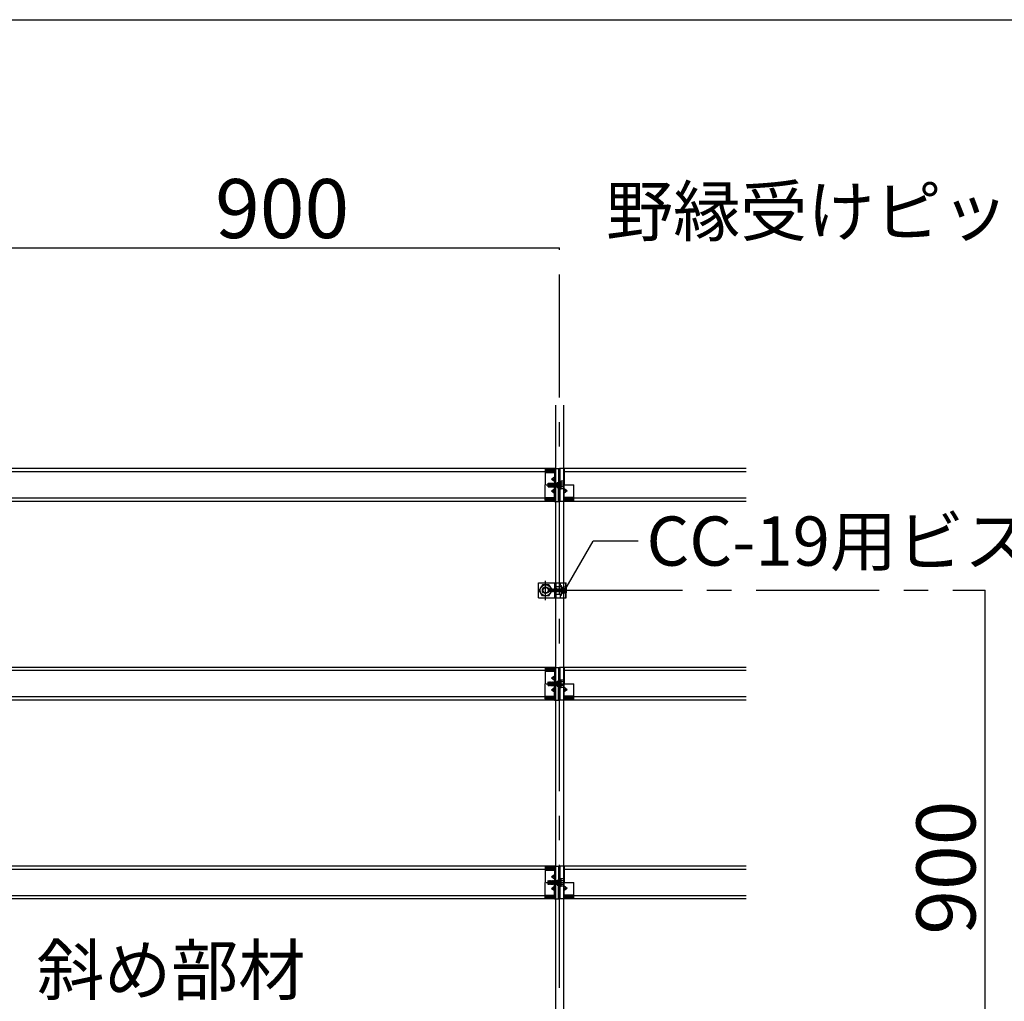
# Model space of a CAD drawing. Extents: x 32 to 809, y 25 to 566.
# Drawn here: x 662 to 712, y 361 to 411 of the extents above; entities that cross this region are included whole.
import ezdxf

# ---------------------------------------------------------------- set-up
doc = ezdxf.new("R2010")
doc.units = 0
doc.header["$MEASUREMENT"] = 0
doc.linetypes.add('CENTER1', pattern=[10, 6.25, -1.25, 1.25, -1.25])
doc.linetypes.add('DASHED1', pattern=[2.5, 1.25, -1.25])
for name, color, linetype in [('_4-0_中心線', 7, 'CONTINUOUS'), ('_4-1_吊りボルト', 7, 'CONTINUOUS'), ('_4-2_野縁受け', 7, 'CONTINUOUS'), ('_4-3_野縁', 7, 'CONTINUOUS'), ('_4-5_寸法', 7, 'CONTINUOUS'), ('_4-6_文字', 7, 'CONTINUOUS'), ('_4-A_クリップ', 7, 'CONTINUOUS'), ('_4-B_ビス', 7, 'CONTINUOUS'), ('_F-6_文字', 7, 'CONTINUOUS')]:
    doc.layers.add(name, color=color, linetype=linetype)
doc.styles.get("Standard").update_dxf_attribs({"font": 'txt', "bigfont": 'bigfont.shx'})

msp = doc.modelspace()

# ---------------------------------------------------------------- linework, layer by layer
at = {"layer": '_4-0_中心線', "color": 4, "linetype": 'CENTER1'}
for p, q in [((689.771, 311.447), (689.771, 399.044)), ((689.104, 386.999), (690.061, 386.999)), ((689.071, 381.14), (689.071, 382.132)), ((689.771, 381.649), (711.418, 381.649)), ((689.104, 376.899), (690.061, 376.899)), ((689.104, 366.799), (690.061, 366.799))]:
    msp.add_line(p, q, dxfattribs=at)
at = {"layer": '_4-1_吊りボルト', "color": 7, "linetype": 'Continuous'}
for p, q in [((688.704, 381.265), (688.704, 382.032)), ((688.704, 382.032), (690.11, 382.032)), ((689.6, 381.265), (689.6, 382.032)), ((689.6, 381.849), (689.877, 381.849)), ((689.827, 381.899), (689.827, 382.032)), ((689.827, 381.899), (689.877, 381.899)), ((689.877, 381.399), (689.877, 381.899)), ((690.095, 381.265), (690.095, 382.032)), ((690.11, 381.265), (690.11, 382.032)), ((689.6, 381.449), (689.877, 381.449)), ((689.827, 381.265), (689.827, 381.399)), ((689.827, 381.399), (689.877, 381.399)), ((688.704, 381.265), (690.11, 381.265))]:
    msp.add_line(p, q, dxfattribs=at)
at = {"layer": '_4-1_吊りボルト', "color": 7, "linetype": 'DASHED1'}
msp.add_line((689.533, 381.265), (689.533, 382.032), dxfattribs=at)
at = {"layer": '_4-2_野縁受け', "color": 3, "linetype": 'Continuous'}
for p, q in [((689.571, 391.047), (689.571, 351.212)), ((689.971, 391.047), (689.971, 351.212))]:
    msp.add_line(p, q, dxfattribs=at)
at = {"layer": '_4-3_野縁', "color": 2, "linetype": 'Continuous'}
for p, q in [((689.571, 387.832), (659.971, 387.832)), ((689.571, 387.665), (659.971, 387.665)), ((699.271, 387.832), (689.971, 387.832)), ((699.271, 387.665), (689.971, 387.665)), ((689.571, 386.332), (659.971, 386.332)), ((689.571, 386.165), (659.971, 386.165)), ((699.271, 386.332), (689.971, 386.332)), ((699.271, 386.165), (689.971, 386.165)), ((689.571, 377.732), (659.971, 377.732)), ((689.571, 377.565), (659.971, 377.565)), ((699.271, 377.732), (689.971, 377.732)), ((699.271, 377.565), (689.971, 377.565)), ((689.571, 376.232), (659.971, 376.232)), ((689.571, 376.065), (659.971, 376.065)), ((699.271, 376.232), (689.971, 376.232)), ((699.271, 376.065), (689.971, 376.065)), ((689.571, 367.632), (659.971, 367.632)), ((689.571, 367.465), (659.971, 367.465)), ((699.271, 367.632), (689.971, 367.632)), ((699.271, 367.465), (689.971, 367.465)), ((689.571, 366.132), (659.971, 366.132)), ((689.571, 365.965), (659.971, 365.965)), ((699.271, 366.132), (689.971, 366.132)), ((699.271, 365.965), (689.971, 365.965))]:
    msp.add_line(p, q, dxfattribs=at)
at = {"layer": '_4-5_寸法', "color": 4, "linetype": 'Continuous'}
for p, q in [((659.771, 399.044), (689.771, 399.044)), ((711.418, 351.649), (711.418, 381.649))]:
    msp.add_line(p, q, dxfattribs=at)
at = {"layer": '_4-6_文字', "color": 7, "linetype": 'Continuous'}
for p in [(690.049, 381.661), (693.772, 384.141)]:
    msp.add_line(p, (691.481, 384.141), dxfattribs=at)
at = {"layer": '_4-A_クリップ', "color": 7, "linetype": 'Continuous'}
for p, q in [((689.044, 387.772), (689.044, 386.999)), ((689.491, 387.687), (689.044, 387.687)), ((689.044, 387.632), (689.491, 387.632)), ((689.464, 387.798), (689.071, 387.798)), ((689.464, 387.739), (689.071, 387.739)), ((689.375, 387.299), (689.524, 387.407)), ((689.491, 387.769), (689.491, 387.632)), ((689.491, 387.632), (689.524, 387.632)), ((689.524, 387.832), (689.524, 386.999)), ((689.524, 387.832), (689.771, 387.832)), ((689.717, 387.832), (689.717, 386.999)), ((689.771, 387.832), (689.771, 386.999)), ((689.771, 387.832), (689.771, 386.999)), ((690.017, 387.832), (689.771, 387.832)), ((689.811, 386.165), (689.811, 387.832)), ((690.017, 387.832), (690.017, 386.999)), ((689.044, 386.226), (689.044, 386.999)), ((689.375, 387.299), (689.524, 387.299)), ((689.375, 387.299), (689.524, 387.19)), ((689.524, 386.165), (689.524, 386.999)), ((689.664, 387.124), (689.717, 387.124)), ((689.664, 387.124), (689.664, 386.874)), ((689.664, 386.874), (689.717, 386.874)), ((689.717, 386.165), (689.717, 386.999)), ((689.771, 386.165), (689.771, 386.999)), ((689.771, 386.165), (689.771, 386.999)), ((690.017, 386.999), (690.497, 386.999)), ((690.017, 386.165), (690.017, 386.999)), ((690.497, 386.226), (690.497, 386.999)), ((689.044, 386.365), (689.491, 386.365)), ((689.375, 386.699), (689.524, 386.807)), ((689.375, 386.699), (689.524, 386.699)), ((689.375, 386.699), (689.524, 386.59)), ((689.491, 386.365), (689.524, 386.365)), ((689.491, 386.228), (689.491, 386.365)), ((689.491, 386.228), (689.491, 386.365)), ((690.167, 386.699), (690.017, 386.807)), ((690.167, 386.699), (690.017, 386.59)), ((690.167, 386.699), (690.017, 386.699)), ((690.051, 386.365), (690.017, 386.365)), ((690.497, 386.365), (690.051, 386.365)), ((690.051, 386.228), (690.051, 386.365)), ((689.491, 386.31), (689.044, 386.31)), ((689.464, 386.259), (689.071, 386.259)), ((689.464, 386.199), (689.071, 386.199)), ((689.524, 386.165), (689.771, 386.165)), ((690.017, 386.165), (689.771, 386.165)), ((690.051, 386.31), (690.497, 386.31)), ((690.077, 386.259), (690.471, 386.259)), ((690.077, 386.199), (690.471, 386.199)), ((689.044, 377.672), (689.044, 376.899)), ((689.491, 377.587), (689.044, 377.587)), ((689.044, 377.532), (689.491, 377.532)), ((689.464, 377.698), (689.071, 377.698)), ((689.464, 377.639), (689.071, 377.639)), ((689.491, 377.669), (689.491, 377.532)), ((689.491, 377.532), (689.524, 377.532)), ((689.524, 377.732), (689.524, 376.899)), ((689.524, 377.732), (689.771, 377.732)), ((689.717, 377.732), (689.717, 376.899)), ((689.771, 377.732), (689.771, 376.899)), ((689.771, 377.732), (689.771, 376.899)), ((690.017, 377.732), (689.771, 377.732)), ((689.811, 376.065), (689.811, 377.732)), ((690.017, 377.732), (690.017, 376.899)), ((689.044, 376.126), (689.044, 376.899)), ((689.375, 377.199), (689.524, 377.307)), ((689.375, 377.199), (689.524, 377.199)), ((689.375, 377.199), (689.524, 377.09)), ((689.524, 376.065), (689.524, 376.899)), ((689.664, 377.024), (689.717, 377.024)), ((689.664, 377.024), (689.664, 376.774)), ((689.717, 376.065), (689.717, 376.899)), ((689.771, 376.065), (689.771, 376.899)), ((689.771, 376.065), (689.771, 376.899)), ((690.017, 376.899), (690.497, 376.899)), ((690.017, 376.065), (690.017, 376.899)), ((690.497, 376.126), (690.497, 376.899)), ((689.375, 376.599), (689.524, 376.707)), ((689.375, 376.599), (689.524, 376.599)), ((689.375, 376.599), (689.524, 376.49)), ((689.664, 376.774), (689.717, 376.774)), ((690.167, 376.599), (690.017, 376.707)), ((690.167, 376.599), (690.017, 376.49)), ((690.167, 376.599), (690.017, 376.599)), ((689.044, 376.265), (689.491, 376.265)), ((689.491, 376.21), (689.044, 376.21)), ((689.464, 376.159), (689.071, 376.159)), ((689.464, 376.099), (689.071, 376.099)), ((689.491, 376.265), (689.524, 376.265)), ((689.491, 376.128), (689.491, 376.265)), ((689.491, 376.128), (689.491, 376.265)), ((689.524, 376.065), (689.771, 376.065)), ((690.017, 376.065), (689.771, 376.065)), ((690.051, 376.265), (690.017, 376.265)), ((690.497, 376.265), (690.051, 376.265)), ((690.051, 376.128), (690.051, 376.265)), ((690.051, 376.21), (690.497, 376.21)), ((690.077, 376.159), (690.471, 376.159)), ((690.077, 376.099), (690.471, 376.099)), ((689.044, 367.572), (689.044, 366.799)), ((689.491, 367.487), (689.044, 367.487)), ((689.044, 367.432), (689.491, 367.432)), ((689.464, 367.598), (689.071, 367.598)), ((689.464, 367.539), (689.071, 367.539)), ((689.491, 367.569), (689.491, 367.432)), ((689.491, 367.432), (689.524, 367.432)), ((689.524, 367.632), (689.524, 366.799)), ((689.524, 367.632), (689.771, 367.632)), ((689.717, 367.632), (689.717, 366.799)), ((689.771, 367.632), (689.771, 366.799)), ((689.771, 367.632), (689.771, 366.799)), ((690.017, 367.632), (689.771, 367.632)), ((689.811, 365.965), (689.811, 367.632)), ((690.017, 367.632), (690.017, 366.799)), ((689.375, 367.099), (689.524, 367.207)), ((689.375, 367.099), (689.524, 367.099)), ((689.375, 367.099), (689.524, 366.99)), ((689.664, 366.924), (689.717, 366.924)), ((689.664, 366.924), (689.664, 366.674)), ((689.044, 366.026), (689.044, 366.799)), ((689.375, 366.499), (689.524, 366.607)), ((689.375, 366.499), (689.524, 366.499)), ((689.375, 366.499), (689.524, 366.39)), ((689.524, 365.965), (689.524, 366.799)), ((689.664, 366.674), (689.717, 366.674)), ((689.717, 365.965), (689.717, 366.799)), ((689.771, 365.965), (689.771, 366.799)), ((689.771, 365.965), (689.771, 366.799)), ((690.017, 366.799), (690.497, 366.799)), ((690.017, 365.965), (690.017, 366.799)), ((690.167, 366.499), (690.017, 366.607)), ((690.167, 366.499), (690.017, 366.39)), ((690.167, 366.499), (690.017, 366.499)), ((690.497, 366.026), (690.497, 366.799)), ((689.044, 366.165), (689.491, 366.165)), ((689.491, 366.11), (689.044, 366.11)), ((689.464, 366.059), (689.071, 366.059)), ((689.464, 365.999), (689.071, 365.999)), ((689.491, 366.165), (689.524, 366.165)), ((689.491, 366.028), (689.491, 366.165)), ((689.491, 366.028), (689.491, 366.165)), ((689.524, 365.965), (689.771, 365.965)), ((690.017, 365.965), (689.771, 365.965)), ((690.051, 366.165), (690.017, 366.165)), ((690.497, 366.165), (690.051, 366.165)), ((690.051, 366.028), (690.051, 366.165)), ((690.051, 366.11), (690.497, 366.11)), ((690.077, 366.059), (690.471, 366.059)), ((690.077, 365.999), (690.471, 365.999))]:
    msp.add_line(p, q, dxfattribs=at)
at = {"layer": '_4-A_クリップ', "color": 7, "linetype": 'DASHED1'}
for p, q in [((689.664, 387.087), (689.771, 387.087)), ((689.664, 386.91), (689.771, 386.91)), ((689.811, 387.115), (689.771, 387.115)), ((689.811, 386.882), (689.771, 386.882)), ((689.664, 376.987), (689.771, 376.987)), ((689.811, 377.015), (689.771, 377.015)), ((689.664, 376.81), (689.771, 376.81)), ((689.811, 376.782), (689.771, 376.782)), ((689.664, 366.887), (689.771, 366.887)), ((689.811, 366.915), (689.771, 366.915)), ((689.664, 366.71), (689.771, 366.71)), ((689.811, 366.682), (689.771, 366.682))]:
    msp.add_line(p, q, dxfattribs=at)
at = {"layer": '_4-A_クリップ', "color": 7, "linetype": 'Continuous'}
for centre, start, end in [((689.071, 387.772), 90, 180), ((689.071, 387.712), 90, 180), ((689.464, 387.772), 0, 90), ((689.464, 387.712), 0, 90), ((689.071, 386.286), 180, 270), ((689.071, 386.226), 180, 270), ((689.464, 386.286), 270, 0), ((689.464, 386.226), 270, 0), ((690.077, 386.286), 180, 270), ((690.077, 386.226), 180, 270), ((690.471, 386.286), 270, 0), ((690.471, 386.226), 270, 0), ((689.071, 377.672), 90, 180), ((689.071, 377.612), 90, 180), ((689.464, 377.672), 0, 90), ((689.464, 377.612), 0, 90), ((689.071, 376.186), 180, 270), ((689.071, 376.126), 180, 270), ((689.464, 376.186), 270, 0), ((689.464, 376.126), 270, 0), ((690.077, 376.186), 180, 270), ((690.077, 376.126), 180, 270), ((690.471, 376.186), 270, 0), ((690.471, 376.126), 270, 0), ((689.071, 367.572), 90, 180), ((689.071, 367.512), 90, 180), ((689.464, 367.572), 0, 90), ((689.464, 367.512), 0, 90), ((689.071, 366.086), 180, 270), ((689.071, 366.026), 180, 270), ((689.464, 366.086), 270, 0), ((689.464, 366.026), 270, 0), ((690.077, 366.086), 180, 270), ((690.077, 366.026), 180, 270), ((690.471, 366.086), 270, 0), ((690.471, 366.026), 270, 0)]:
    msp.add_arc(centre, 0.0267, start, end, dxfattribs=at)
at = {"layer": '_4-B_ビス', "color": 4, "linetype": 'Continuous'}
for p, q in [((689.197, 387.095), (689.202, 387.099)), ((689.197, 386.907), (689.197, 387.095)), ((689.197, 386.907), (689.202, 386.911)), ((689.202, 387.099), (689.214, 387.086)), ((689.202, 386.911), (689.214, 387.086)), ((689.202, 386.911), (689.214, 386.911)), ((689.214, 387.086), (689.227, 387.086)), ((689.214, 386.911), (689.227, 387.086)), ((689.214, 386.911), (689.227, 386.899)), ((689.227, 387.086), (689.239, 387.099)), ((689.227, 386.899), (689.239, 386.911)), ((689.239, 387.099), (689.252, 387.086)), ((689.239, 386.911), (689.252, 387.086)), ((689.239, 386.911), (689.252, 386.911)), ((689.252, 386.911), (689.264, 387.086)), ((689.252, 387.086), (689.264, 387.086)), ((689.252, 386.911), (689.264, 386.899)), ((689.264, 387.086), (689.277, 387.099)), ((689.264, 386.899), (689.277, 386.911)), ((689.277, 387.099), (689.289, 387.086)), ((689.277, 386.911), (689.289, 387.086)), ((689.277, 386.911), (689.289, 386.911)), ((689.289, 387.086), (689.302, 387.086)), ((689.289, 386.911), (689.302, 387.086)), ((689.289, 386.911), (689.302, 386.899)), ((689.302, 387.086), (689.314, 387.099)), ((689.302, 386.899), (689.314, 386.911)), ((689.314, 387.099), (689.327, 387.086)), ((689.314, 386.911), (689.327, 387.086)), ((689.314, 386.911), (689.327, 386.911)), ((689.327, 387.086), (689.339, 387.086)), ((689.327, 386.911), (689.339, 387.086)), ((689.327, 386.911), (689.339, 386.899)), ((689.339, 387.086), (689.352, 387.099)), ((689.339, 386.899), (689.352, 386.911)), ((689.352, 387.099), (689.364, 387.086)), ((689.352, 386.911), (689.364, 387.086)), ((689.352, 386.911), (689.364, 386.911)), ((689.364, 387.086), (689.377, 387.086)), ((689.364, 386.911), (689.377, 387.086)), ((689.364, 386.911), (689.377, 386.899)), ((689.377, 387.086), (689.389, 387.099)), ((689.377, 386.899), (689.389, 386.911)), ((689.389, 387.099), (689.402, 387.086)), ((689.389, 386.911), (689.402, 387.086)), ((689.389, 386.911), (689.402, 386.911)), ((689.402, 387.086), (689.414, 387.086)), ((689.402, 386.911), (689.414, 387.086)), ((689.402, 386.911), (689.414, 386.899)), ((689.414, 387.086), (689.427, 387.099)), ((689.414, 386.899), (689.427, 386.911)), ((689.427, 387.099), (689.439, 387.086)), ((689.427, 386.911), (689.439, 387.086)), ((689.427, 386.911), (689.439, 386.911)), ((689.439, 387.086), (689.452, 387.086)), ((689.439, 386.911), (689.452, 387.086)), ((689.439, 386.911), (689.452, 386.899)), ((689.452, 387.086), (689.464, 387.099)), ((689.452, 386.899), (689.464, 386.911)), ((689.464, 387.099), (689.477, 387.086)), ((689.464, 386.911), (689.477, 387.086)), ((689.464, 386.911), (689.477, 386.911)), ((689.477, 387.086), (689.489, 387.086)), ((689.477, 386.911), (689.489, 387.086)), ((689.477, 386.911), (689.489, 386.899)), ((689.489, 387.086), (689.502, 387.099)), ((689.489, 386.899), (689.502, 386.911)), ((689.502, 387.099), (689.514, 387.086)), ((689.502, 386.911), (689.514, 387.086)), ((689.502, 386.911), (689.514, 386.911)), ((689.514, 387.086), (689.527, 387.086)), ((689.514, 386.911), (689.527, 387.086)), ((689.514, 386.911), (689.527, 386.899)), ((689.527, 387.086), (689.539, 387.099)), ((689.527, 386.899), (689.539, 386.911)), ((689.539, 387.099), (689.552, 387.086)), ((689.539, 386.911), (689.552, 387.086)), ((689.539, 386.911), (689.552, 386.911)), ((689.552, 387.086), (689.564, 387.086)), ((689.552, 386.911), (689.564, 387.086)), ((689.552, 386.911), (689.564, 386.899)), ((689.564, 387.086), (689.577, 387.099)), ((689.564, 386.899), (689.577, 386.911)), ((689.577, 387.099), (689.589, 387.086)), ((689.577, 386.911), (689.589, 387.086)), ((689.577, 386.911), (689.589, 386.911)), ((689.589, 387.086), (689.602, 387.086)), ((689.589, 386.911), (689.602, 387.086)), ((689.589, 386.911), (689.602, 386.899)), ((689.602, 387.086), (689.614, 387.099)), ((689.602, 386.899), (689.614, 386.911)), ((689.614, 387.099), (689.627, 387.086)), ((689.614, 386.911), (689.627, 387.086)), ((689.614, 386.911), (689.627, 386.911)), ((689.627, 387.086), (689.639, 387.086)), ((689.627, 386.911), (689.639, 387.086)), ((689.627, 386.911), (689.639, 386.899)), ((689.639, 387.086), (689.652, 387.099)), ((689.639, 386.899), (689.652, 386.911)), ((689.652, 387.099), (689.664, 387.086)), ((689.652, 386.911), (689.664, 387.086)), ((689.652, 386.911), (689.664, 386.911)), ((689.664, 387.086), (689.677, 387.086)), ((689.664, 386.911), (689.677, 387.086)), ((689.664, 386.911), (689.677, 386.899)), ((689.677, 387.086), (689.689, 387.099)), ((689.677, 386.899), (689.689, 386.911)), ((689.689, 387.099), (689.702, 387.086)), ((689.689, 386.911), (689.702, 387.086)), ((689.689, 386.911), (689.702, 386.911)), ((689.702, 387.086), (689.714, 387.086)), ((689.702, 386.911), (689.714, 387.086)), ((689.702, 386.911), (689.714, 386.899)), ((689.714, 387.086), (689.727, 387.099)), ((689.714, 386.899), (689.727, 386.911)), ((689.727, 387.099), (689.739, 387.086)), ((689.727, 386.911), (689.739, 387.086)), ((689.727, 386.911), (689.739, 386.911)), ((689.739, 387.086), (689.752, 387.086)), ((689.739, 386.911), (689.752, 387.086)), ((689.739, 386.911), (689.752, 386.899)), ((689.752, 387.086), (689.764, 387.099)), ((689.752, 386.899), (689.764, 386.911)), ((689.764, 386.911), (689.764, 387.099)), ((689.764, 387.099), (689.764, 387.098)), ((689.811, 387.086), (689.764, 387.086)), ((689.811, 386.911), (689.764, 386.911)), ((689.811, 387.185), (689.811, 386.812)), ((689.864, 387.185), (689.811, 387.185)), ((689.864, 387.007), (689.811, 387.007)), ((689.864, 386.99), (689.811, 386.99)), ((689.977, 387.187), (689.864, 387.187)), ((689.864, 386.81), (689.864, 387.187)), ((689.977, 387.093), (689.864, 387.093)), ((689.977, 386.904), (689.864, 386.904)), ((689.977, 387.187), (690.001, 387.149)), ((689.977, 386.81), (690.001, 386.849)), ((690.001, 386.849), (690.001, 387.149)), ((689.811, 386.812), (689.864, 386.812)), ((689.977, 386.81), (689.864, 386.81)), ((688.907, 381.932), (688.743, 381.649)), ((689.234, 381.932), (688.907, 381.932)), ((689.234, 381.932), (689.398, 381.649)), ((688.907, 381.365), (688.743, 381.649)), ((689.234, 381.365), (688.907, 381.365)), ((689.258, 381.716), (689.229, 381.716)), ((689.229, 381.581), (689.229, 381.716)), ((689.258, 381.581), (689.229, 381.581)), ((689.234, 381.365), (689.398, 381.649)), ((689.27, 381.717), (689.258, 381.65)), ((689.27, 381.717), (689.258, 381.716)), ((689.258, 381.581), (689.258, 381.716)), ((689.258, 381.65), (689.271, 381.714)), ((689.275, 381.583), (689.258, 381.582)), ((689.27, 381.717), (689.271, 381.714)), ((689.301, 381.713), (689.271, 381.714)), ((689.275, 381.583), (689.301, 381.713)), ((689.277, 381.579), (689.275, 381.583)), ((689.277, 381.579), (689.305, 381.72)), ((689.295, 381.578), (689.277, 381.579)), ((689.32, 381.721), (689.295, 381.578)), ((689.295, 381.578), (689.298, 381.583)), ((689.298, 381.583), (689.325, 381.712)), ((689.327, 381.584), (689.298, 381.583)), ((689.305, 381.72), (689.301, 381.713)), ((689.32, 381.721), (689.305, 381.72)), ((689.32, 381.721), (689.325, 381.712)), ((689.325, 381.712), (689.353, 381.712)), ((689.327, 381.584), (689.353, 381.712)), ((689.333, 381.574), (689.327, 381.584)), ((689.333, 381.574), (689.361, 381.725)), ((689.345, 381.573), (689.333, 381.574)), ((689.37, 381.726), (689.345, 381.573)), ((689.345, 381.573), (689.352, 381.585)), ((689.352, 381.585), (689.379, 381.711)), ((689.38, 381.585), (689.352, 381.585)), ((689.361, 381.725), (689.353, 381.712)), ((689.37, 381.726), (689.361, 381.725)), ((689.37, 381.726), (689.379, 381.711)), ((689.379, 381.711), (689.406, 381.71)), ((689.379, 381.587), (689.406, 381.71)), ((689.391, 381.567), (689.379, 381.587)), ((689.391, 381.567), (689.418, 381.731)), ((689.394, 381.567), (689.391, 381.567)), ((689.421, 381.731), (689.394, 381.567)), ((689.394, 381.567), (689.406, 381.587)), ((689.418, 381.731), (689.406, 381.71)), ((689.406, 381.587), (689.433, 381.71)), ((689.432, 381.587), (689.406, 381.587)), ((689.421, 381.731), (689.418, 381.731)), ((689.421, 381.731), (689.433, 381.71)), ((689.432, 381.587), (689.459, 381.71)), ((689.444, 381.567), (689.432, 381.587)), ((689.459, 381.71), (689.433, 381.71)), ((689.444, 381.567), (689.471, 381.731)), ((689.447, 381.567), (689.444, 381.567)), ((689.474, 381.731), (689.447, 381.567)), ((689.447, 381.567), (689.459, 381.587)), ((689.471, 381.731), (689.459, 381.71)), ((689.459, 381.587), (689.486, 381.71)), ((689.485, 381.587), (689.459, 381.587)), ((689.474, 381.731), (689.471, 381.731)), ((689.474, 381.731), (689.486, 381.71)), ((689.485, 381.587), (689.512, 381.71)), ((689.497, 381.567), (689.485, 381.587)), ((689.512, 381.71), (689.486, 381.71)), ((689.497, 381.567), (689.524, 381.731)), ((689.5, 381.567), (689.497, 381.567)), ((689.527, 381.731), (689.5, 381.567)), ((689.5, 381.567), (689.512, 381.587)), ((689.524, 381.731), (689.512, 381.71)), ((689.512, 381.587), (689.539, 381.71)), ((689.538, 381.587), (689.512, 381.587)), ((689.527, 381.731), (689.524, 381.731)), ((689.527, 381.731), (689.539, 381.71)), ((689.538, 381.587), (689.565, 381.71)), ((689.55, 381.567), (689.538, 381.587)), ((689.565, 381.71), (689.539, 381.71)), ((689.55, 381.567), (689.577, 381.731)), ((689.553, 381.567), (689.55, 381.567)), ((689.58, 381.731), (689.553, 381.567)), ((689.553, 381.567), (689.565, 381.587)), ((689.577, 381.731), (689.565, 381.71)), ((689.565, 381.587), (689.592, 381.71)), ((689.591, 381.587), (689.565, 381.587)), ((689.58, 381.731), (689.577, 381.731)), ((689.58, 381.731), (689.592, 381.71)), ((689.591, 381.587), (689.618, 381.71)), ((689.603, 381.567), (689.591, 381.587)), ((689.618, 381.71), (689.592, 381.71)), ((689.603, 381.567), (689.63, 381.731)), ((689.606, 381.567), (689.603, 381.567)), ((689.633, 381.731), (689.606, 381.567)), ((689.606, 381.567), (689.618, 381.587)), ((689.63, 381.731), (689.618, 381.71)), ((689.618, 381.587), (689.645, 381.71)), ((689.644, 381.587), (689.618, 381.587)), ((689.633, 381.731), (689.63, 381.731)), ((689.633, 381.731), (689.645, 381.71)), ((689.644, 381.587), (689.671, 381.71)), ((689.656, 381.567), (689.644, 381.587)), ((689.671, 381.71), (689.645, 381.71)), ((689.656, 381.567), (689.683, 381.731)), ((689.659, 381.567), (689.656, 381.567)), ((689.686, 381.731), (689.659, 381.567)), ((689.659, 381.567), (689.671, 381.587)), ((689.683, 381.731), (689.671, 381.71)), ((689.671, 381.587), (689.698, 381.71)), ((689.697, 381.587), (689.671, 381.587)), ((689.686, 381.731), (689.683, 381.731)), ((689.686, 381.731), (689.698, 381.71)), ((689.697, 381.587), (689.724, 381.71)), ((689.709, 381.567), (689.697, 381.587)), ((689.724, 381.71), (689.698, 381.71)), ((689.709, 381.567), (689.736, 381.731)), ((689.712, 381.567), (689.709, 381.567)), ((689.739, 381.731), (689.712, 381.567)), ((689.712, 381.567), (689.724, 381.587)), ((689.736, 381.731), (689.724, 381.71)), ((689.724, 381.587), (689.751, 381.71)), ((689.75, 381.587), (689.724, 381.587)), ((689.739, 381.731), (689.736, 381.731)), ((689.739, 381.731), (689.751, 381.71)), ((689.75, 381.587), (689.777, 381.71)), ((689.762, 381.567), (689.75, 381.587)), ((689.777, 381.71), (689.751, 381.71)), ((689.762, 381.567), (689.789, 381.731)), ((689.765, 381.567), (689.762, 381.567)), ((689.792, 381.731), (689.765, 381.567)), ((689.765, 381.567), (689.777, 381.587)), ((689.789, 381.731), (689.777, 381.71)), ((689.777, 381.587), (689.804, 381.71)), ((689.803, 381.587), (689.777, 381.587)), ((689.792, 381.731), (689.789, 381.731)), ((689.792, 381.731), (689.804, 381.71)), ((689.803, 381.587), (689.83, 381.71)), ((689.815, 381.567), (689.803, 381.587)), ((689.83, 381.71), (689.804, 381.71)), ((689.815, 381.567), (689.842, 381.731)), ((689.818, 381.567), (689.815, 381.567)), ((689.845, 381.731), (689.818, 381.567)), ((689.818, 381.567), (689.83, 381.587)), ((689.842, 381.731), (689.83, 381.71)), ((689.83, 381.587), (689.856, 381.706)), ((689.856, 381.587), (689.83, 381.587)), ((689.845, 381.731), (689.842, 381.731)), ((689.845, 381.731), (689.857, 381.71)), ((689.884, 381.712), (689.856, 381.587)), ((689.856, 381.706), (689.857, 381.71)), ((689.867, 381.569), (689.856, 381.587)), ((689.856, 381.587), (689.856, 381.587)), ((689.884, 381.712), (689.857, 381.71)), ((689.867, 381.569), (689.89, 381.723)), ((689.874, 381.571), (689.867, 381.569)), ((689.904, 381.72), (689.874, 381.571)), ((689.874, 381.571), (689.882, 381.585)), ((689.908, 381.714), (689.882, 381.585)), ((689.911, 381.583), (689.882, 381.585)), ((689.89, 381.723), (689.884, 381.712)), ((689.904, 381.72), (689.89, 381.723)), ((689.904, 381.72), (689.908, 381.714)), ((689.922, 381.715), (689.908, 381.714)), ((689.922, 381.636), (689.911, 381.583)), ((689.914, 381.579), (689.911, 381.583)), ((689.914, 381.579), (689.922, 381.636)), ((689.922, 381.581), (689.914, 381.579)), ((689.922, 381.581), (689.922, 381.716)), ((689.922, 381.716), (689.935, 381.716)), ((689.922, 381.581), (689.935, 381.581)), ((689.942, 381.809), (689.962, 381.832)), ((689.942, 381.489), (689.942, 381.809)), ((689.942, 381.489), (689.962, 381.465)), ((689.962, 381.465), (689.962, 381.832)), ((689.984, 381.832), (689.962, 381.832)), ((689.984, 381.465), (689.962, 381.465)), ((689.984, 381.465), (689.984, 381.832)), ((689.984, 381.832), (689.992, 381.803)), ((689.992, 381.495), (689.984, 381.465)), ((690.095, 381.803), (689.992, 381.803)), ((690.095, 381.726), (689.992, 381.726)), ((690.095, 381.572), (689.992, 381.572)), ((690.095, 381.495), (689.992, 381.495)), ((690.095, 381.759), (690.122, 381.765)), ((690.095, 381.539), (690.095, 381.759)), ((690.095, 381.539), (690.122, 381.532)), ((690.122, 381.776), (690.122, 381.521)), ((689.197, 376.995), (689.202, 376.999)), ((689.197, 376.807), (689.197, 376.995)), ((689.202, 376.999), (689.214, 376.986)), ((689.202, 376.811), (689.214, 376.986)), ((689.214, 376.986), (689.227, 376.986)), ((689.214, 376.811), (689.227, 376.986)), ((689.227, 376.986), (689.239, 376.999)), ((689.239, 376.999), (689.252, 376.986)), ((689.239, 376.811), (689.252, 376.986)), ((689.252, 376.811), (689.264, 376.986)), ((689.252, 376.986), (689.264, 376.986)), ((689.264, 376.986), (689.277, 376.999)), ((689.277, 376.999), (689.289, 376.986)), ((689.277, 376.811), (689.289, 376.986)), ((689.289, 376.986), (689.302, 376.986)), ((689.289, 376.811), (689.302, 376.986)), ((689.302, 376.986), (689.314, 376.999)), ((689.314, 376.999), (689.327, 376.986)), ((689.314, 376.811), (689.327, 376.986)), ((689.327, 376.986), (689.339, 376.986)), ((689.327, 376.811), (689.339, 376.986)), ((689.339, 376.986), (689.352, 376.999)), ((689.352, 376.999), (689.364, 376.986)), ((689.352, 376.811), (689.364, 376.986)), ((689.364, 376.986), (689.377, 376.986)), ((689.364, 376.811), (689.377, 376.986)), ((689.377, 376.986), (689.389, 376.999)), ((689.389, 376.999), (689.402, 376.986)), ((689.389, 376.811), (689.402, 376.986)), ((689.402, 376.986), (689.414, 376.986)), ((689.402, 376.811), (689.414, 376.986)), ((689.414, 376.986), (689.427, 376.999)), ((689.427, 376.999), (689.439, 376.986)), ((689.427, 376.811), (689.439, 376.986)), ((689.439, 376.986), (689.452, 376.986)), ((689.439, 376.811), (689.452, 376.986)), ((689.452, 376.986), (689.464, 376.999)), ((689.464, 376.999), (689.477, 376.986)), ((689.464, 376.811), (689.477, 376.986)), ((689.477, 376.986), (689.489, 376.986)), ((689.477, 376.811), (689.489, 376.986)), ((689.489, 376.986), (689.502, 376.999)), ((689.502, 376.999), (689.514, 376.986)), ((689.502, 376.811), (689.514, 376.986)), ((689.514, 376.986), (689.527, 376.986)), ((689.514, 376.811), (689.527, 376.986)), ((689.527, 376.986), (689.539, 376.999)), ((689.539, 376.999), (689.552, 376.986)), ((689.539, 376.811), (689.552, 376.986)), ((689.552, 376.986), (689.564, 376.986)), ((689.552, 376.811), (689.564, 376.986)), ((689.564, 376.986), (689.577, 376.999)), ((689.577, 376.999), (689.589, 376.986)), ((689.577, 376.811), (689.589, 376.986)), ((689.589, 376.986), (689.602, 376.986)), ((689.589, 376.811), (689.602, 376.986)), ((689.602, 376.986), (689.614, 376.999)), ((689.614, 376.999), (689.627, 376.986)), ((689.614, 376.811), (689.627, 376.986)), ((689.627, 376.986), (689.639, 376.986)), ((689.627, 376.811), (689.639, 376.986)), ((689.639, 376.986), (689.652, 376.999)), ((689.652, 376.999), (689.664, 376.986)), ((689.652, 376.811), (689.664, 376.986)), ((689.664, 376.986), (689.677, 376.986)), ((689.664, 376.811), (689.677, 376.986)), ((689.677, 376.986), (689.689, 376.999)), ((689.689, 376.999), (689.702, 376.986)), ((689.689, 376.811), (689.702, 376.986)), ((689.702, 376.986), (689.714, 376.986)), ((689.702, 376.811), (689.714, 376.986)), ((689.714, 376.986), (689.727, 376.999)), ((689.727, 376.999), (689.739, 376.986)), ((689.727, 376.811), (689.739, 376.986)), ((689.739, 376.986), (689.752, 376.986)), ((689.739, 376.811), (689.752, 376.986)), ((689.752, 376.986), (689.764, 376.999)), ((689.764, 376.811), (689.764, 376.999)), ((689.764, 376.999), (689.764, 376.998)), ((689.811, 376.986), (689.764, 376.986)), ((689.811, 377.085), (689.811, 376.712)), ((689.864, 377.085), (689.811, 377.085)), ((689.864, 376.907), (689.811, 376.907)), ((689.864, 376.89), (689.811, 376.89)), ((689.977, 377.087), (689.864, 377.087)), ((689.864, 376.71), (689.864, 377.087)), ((689.977, 376.993), (689.864, 376.993)), ((689.977, 377.087), (690.001, 377.049)), ((690.001, 376.749), (690.001, 377.049)), ((689.197, 376.807), (689.202, 376.811)), ((689.202, 376.811), (689.214, 376.811)), ((689.214, 376.811), (689.227, 376.799)), ((689.227, 376.799), (689.239, 376.811)), ((689.239, 376.811), (689.252, 376.811)), ((689.252, 376.811), (689.264, 376.799)), ((689.264, 376.799), (689.277, 376.811)), ((689.277, 376.811), (689.289, 376.811)), ((689.289, 376.811), (689.302, 376.799)), ((689.302, 376.799), (689.314, 376.811)), ((689.314, 376.811), (689.327, 376.811)), ((689.327, 376.811), (689.339, 376.799)), ((689.339, 376.799), (689.352, 376.811)), ((689.352, 376.811), (689.364, 376.811)), ((689.364, 376.811), (689.377, 376.799)), ((689.377, 376.799), (689.389, 376.811)), ((689.389, 376.811), (689.402, 376.811)), ((689.402, 376.811), (689.414, 376.799)), ((689.414, 376.799), (689.427, 376.811)), ((689.427, 376.811), (689.439, 376.811)), ((689.439, 376.811), (689.452, 376.799)), ((689.452, 376.799), (689.464, 376.811)), ((689.464, 376.811), (689.477, 376.811)), ((689.477, 376.811), (689.489, 376.799)), ((689.489, 376.799), (689.502, 376.811)), ((689.502, 376.811), (689.514, 376.811)), ((689.514, 376.811), (689.527, 376.799)), ((689.527, 376.799), (689.539, 376.811)), ((689.539, 376.811), (689.552, 376.811)), ((689.552, 376.811), (689.564, 376.799)), ((689.564, 376.799), (689.577, 376.811)), ((689.577, 376.811), (689.589, 376.811)), ((689.589, 376.811), (689.602, 376.799)), ((689.602, 376.799), (689.614, 376.811)), ((689.614, 376.811), (689.627, 376.811)), ((689.627, 376.811), (689.639, 376.799)), ((689.639, 376.799), (689.652, 376.811)), ((689.652, 376.811), (689.664, 376.811)), ((689.664, 376.811), (689.677, 376.799)), ((689.677, 376.799), (689.689, 376.811)), ((689.689, 376.811), (689.702, 376.811)), ((689.702, 376.811), (689.714, 376.799)), ((689.714, 376.799), (689.727, 376.811)), ((689.727, 376.811), (689.739, 376.811)), ((689.739, 376.811), (689.752, 376.799)), ((689.752, 376.799), (689.764, 376.811)), ((689.811, 376.811), (689.764, 376.811)), ((689.811, 376.712), (689.864, 376.712)), ((689.977, 376.804), (689.864, 376.804)), ((689.977, 376.71), (689.864, 376.71)), ((689.977, 376.71), (690.001, 376.749)), ((689.197, 366.895), (689.202, 366.899)), ((689.197, 366.707), (689.197, 366.895)), ((689.202, 366.899), (689.214, 366.886)), ((689.202, 366.711), (689.214, 366.886)), ((689.214, 366.886), (689.227, 366.886)), ((689.214, 366.711), (689.227, 366.886)), ((689.227, 366.886), (689.239, 366.899)), ((689.239, 366.899), (689.252, 366.886)), ((689.239, 366.711), (689.252, 366.886)), ((689.252, 366.711), (689.264, 366.886)), ((689.252, 366.886), (689.264, 366.886)), ((689.264, 366.886), (689.277, 366.899)), ((689.277, 366.899), (689.289, 366.886)), ((689.277, 366.711), (689.289, 366.886)), ((689.289, 366.886), (689.302, 366.886)), ((689.289, 366.711), (689.302, 366.886)), ((689.302, 366.886), (689.314, 366.899)), ((689.314, 366.899), (689.327, 366.886)), ((689.314, 366.711), (689.327, 366.886)), ((689.327, 366.886), (689.339, 366.886)), ((689.327, 366.711), (689.339, 366.886)), ((689.339, 366.886), (689.352, 366.899)), ((689.352, 366.899), (689.364, 366.886)), ((689.352, 366.711), (689.364, 366.886)), ((689.364, 366.886), (689.377, 366.886)), ((689.364, 366.711), (689.377, 366.886)), ((689.377, 366.886), (689.389, 366.899)), ((689.389, 366.899), (689.402, 366.886)), ((689.389, 366.711), (689.402, 366.886)), ((689.402, 366.886), (689.414, 366.886)), ((689.402, 366.711), (689.414, 366.886)), ((689.414, 366.886), (689.427, 366.899)), ((689.427, 366.899), (689.439, 366.886)), ((689.427, 366.711), (689.439, 366.886)), ((689.439, 366.886), (689.452, 366.886)), ((689.439, 366.711), (689.452, 366.886)), ((689.452, 366.886), (689.464, 366.899)), ((689.464, 366.899), (689.477, 366.886)), ((689.464, 366.711), (689.477, 366.886)), ((689.477, 366.886), (689.489, 366.886)), ((689.477, 366.711), (689.489, 366.886)), ((689.489, 366.886), (689.502, 366.899)), ((689.502, 366.899), (689.514, 366.886)), ((689.502, 366.711), (689.514, 366.886)), ((689.514, 366.886), (689.527, 366.886)), ((689.514, 366.711), (689.527, 366.886)), ((689.527, 366.886), (689.539, 366.899)), ((689.539, 366.899), (689.552, 366.886)), ((689.539, 366.711), (689.552, 366.886)), ((689.552, 366.886), (689.564, 366.886)), ((689.552, 366.711), (689.564, 366.886)), ((689.564, 366.886), (689.577, 366.899)), ((689.577, 366.899), (689.589, 366.886)), ((689.577, 366.711), (689.589, 366.886)), ((689.589, 366.886), (689.602, 366.886)), ((689.589, 366.711), (689.602, 366.886)), ((689.602, 366.886), (689.614, 366.899)), ((689.614, 366.899), (689.627, 366.886)), ((689.614, 366.711), (689.627, 366.886)), ((689.627, 366.886), (689.639, 366.886)), ((689.627, 366.711), (689.639, 366.886)), ((689.639, 366.886), (689.652, 366.899)), ((689.652, 366.899), (689.664, 366.886)), ((689.652, 366.711), (689.664, 366.886)), ((689.664, 366.886), (689.677, 366.886)), ((689.664, 366.711), (689.677, 366.886)), ((689.677, 366.886), (689.689, 366.899)), ((689.689, 366.899), (689.702, 366.886)), ((689.689, 366.711), (689.702, 366.886)), ((689.702, 366.886), (689.714, 366.886)), ((689.702, 366.711), (689.714, 366.886)), ((689.714, 366.886), (689.727, 366.899)), ((689.727, 366.899), (689.739, 366.886)), ((689.727, 366.711), (689.739, 366.886)), ((689.739, 366.886), (689.752, 366.886)), ((689.739, 366.711), (689.752, 366.886)), ((689.752, 366.886), (689.764, 366.899)), ((689.764, 366.711), (689.764, 366.899)), ((689.764, 366.899), (689.764, 366.898)), ((689.811, 366.886), (689.764, 366.886)), ((689.811, 366.985), (689.811, 366.612)), ((689.864, 366.985), (689.811, 366.985)), ((689.977, 366.987), (689.864, 366.987)), ((689.864, 366.61), (689.864, 366.987)), ((689.977, 366.893), (689.864, 366.893)), ((689.977, 366.987), (690.001, 366.949)), ((690.001, 366.649), (690.001, 366.949)), ((689.197, 366.707), (689.202, 366.711)), ((689.202, 366.711), (689.214, 366.711)), ((689.214, 366.711), (689.227, 366.699)), ((689.227, 366.699), (689.239, 366.711)), ((689.239, 366.711), (689.252, 366.711)), ((689.252, 366.711), (689.264, 366.699)), ((689.264, 366.699), (689.277, 366.711)), ((689.277, 366.711), (689.289, 366.711)), ((689.289, 366.711), (689.302, 366.699)), ((689.302, 366.699), (689.314, 366.711)), ((689.314, 366.711), (689.327, 366.711)), ((689.327, 366.711), (689.339, 366.699)), ((689.339, 366.699), (689.352, 366.711)), ((689.352, 366.711), (689.364, 366.711)), ((689.364, 366.711), (689.377, 366.699)), ((689.377, 366.699), (689.389, 366.711)), ((689.389, 366.711), (689.402, 366.711)), ((689.402, 366.711), (689.414, 366.699)), ((689.414, 366.699), (689.427, 366.711)), ((689.427, 366.711), (689.439, 366.711)), ((689.439, 366.711), (689.452, 366.699)), ((689.452, 366.699), (689.464, 366.711)), ((689.464, 366.711), (689.477, 366.711)), ((689.477, 366.711), (689.489, 366.699)), ((689.489, 366.699), (689.502, 366.711)), ((689.502, 366.711), (689.514, 366.711)), ((689.514, 366.711), (689.527, 366.699)), ((689.527, 366.699), (689.539, 366.711)), ((689.539, 366.711), (689.552, 366.711)), ((689.552, 366.711), (689.564, 366.699)), ((689.564, 366.699), (689.577, 366.711)), ((689.577, 366.711), (689.589, 366.711)), ((689.589, 366.711), (689.602, 366.699)), ((689.602, 366.699), (689.614, 366.711)), ((689.614, 366.711), (689.627, 366.711)), ((689.627, 366.711), (689.639, 366.699)), ((689.639, 366.699), (689.652, 366.711)), ((689.652, 366.711), (689.664, 366.711)), ((689.664, 366.711), (689.677, 366.699)), ((689.677, 366.699), (689.689, 366.711)), ((689.689, 366.711), (689.702, 366.711)), ((689.702, 366.711), (689.714, 366.699)), ((689.714, 366.699), (689.727, 366.711)), ((689.727, 366.711), (689.739, 366.711)), ((689.739, 366.711), (689.752, 366.699)), ((689.752, 366.699), (689.764, 366.711)), ((689.811, 366.711), (689.764, 366.711)), ((689.864, 366.807), (689.811, 366.807)), ((689.864, 366.79), (689.811, 366.79)), ((689.811, 366.612), (689.864, 366.612)), ((689.977, 366.704), (689.864, 366.704)), ((689.977, 366.61), (689.864, 366.61)), ((689.977, 366.61), (690.001, 366.649))]:
    msp.add_line(p, q, dxfattribs=at)
for radius in [0.283, 0.167, 0.159, 0.135]:
    msp.add_circle((689.071, 381.649), radius, dxfattribs=at)
for centre, radius, start, end in [((689.901, 387.14), 0.0898, 328.3773, 31.6227), ((689.652, 386.999), 0.339, 343.8818, 16.1182), ((689.901, 386.857), 0.0898, 328.3773, 31.6227), ((689.935, 381.749), 0.0333, 270, 281.537), ((689.935, 381.548), 0.0333, 78.463, 90), ((689.861, 381.764), 0.137, 343.6571, 16.3429), ((689.459, 381.649), 0.539, 351.7868, 8.2132), ((689.861, 381.533), 0.137, 343.6571, 16.3429), ((690.095, 381.776), 0.0267, 0, 90), ((690.095, 381.752), 0.0267, 270, 0), ((690.095, 381.699), 0.0267, 0, 90), ((690.095, 381.598), 0.0267, 270, 0), ((690.095, 381.545), 0.0267, 0, 90), ((690.095, 381.521), 0.0267, 270, 0), ((689.901, 377.04), 0.0898, 328.3773, 31.6227), ((689.652, 376.899), 0.339, 343.8818, 16.1182), ((689.901, 376.757), 0.0898, 328.3773, 31.6227), ((689.901, 366.94), 0.0898, 328.3773, 31.6227), ((689.652, 366.799), 0.339, 343.8818, 16.1182), ((689.901, 366.657), 0.0898, 328.3773, 31.6227)]:
    msp.add_arc(centre, radius, start, end, dxfattribs=at)
at = {"layer": '_F-6_文字', "color": 3, "linetype": 'Continuous'}
msp.add_line((424.375, 410.641), (802.375, 410.641), dxfattribs=at)

# ---------------------------------------------------------------- texts
at = {"layer": '_4-5_寸法', "color": 7}
for s, height, p in [('900', 3, (672.271, 399.544)), ('野縁受けピッチ', 2.5, (692.143, 399.657))]:
    msp.add_text(s, height=height, dxfattribs=at).set_placement(p)
msp.add_text('900', height=3, rotation=90, dxfattribs=at).set_placement((710.918, 364.149))
at = {"layer": '_4-6_文字', "color": 7}
for s, p in [('CC-19用ビス付きハンガー', (694.198, 382.9)), ('斜め部材', (663.217, 361.099))]:
    msp.add_text(s, height=2.5, dxfattribs=at).set_placement(p)

doc.saveas('drawing.dxf')
